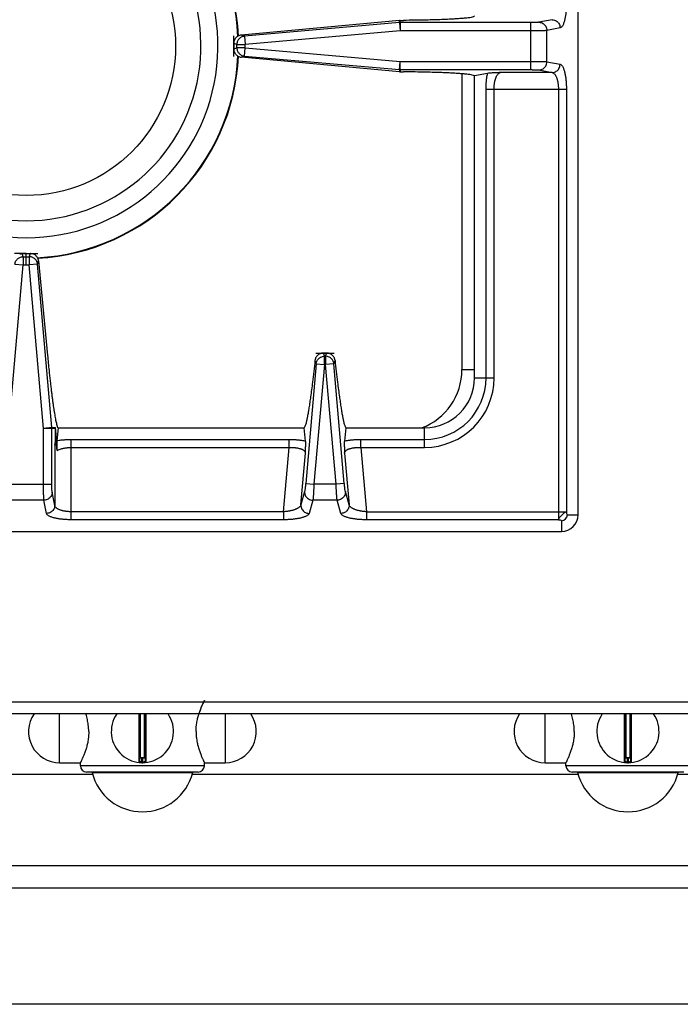
# Model space of a CAD drawing. Units: inches. Extents: x 1086 to 1924, y 1516 to 1758.
# Drawn here: x 1543 to 1549, y 1710 to 1720 of the extents above; entities that cross this region are included whole.
import ezdxf

# ---------------------------------------------------------------- set-up
doc = ezdxf.new("R2010")
doc.units = ezdxf.units.IN
doc.header["$LTSCALE"] = 115.146667
doc.header["$MEASUREMENT"] = 0
doc.layers.get('0').update_dxf_attribs({"linetype": 'CONTINUOUS'})

msp = doc.modelspace()

# ---------------------------------------------------------------- linework, layer by layer
at = {"color": 7, "linetype": 'Continuous'}
for p, q in [((1548.4308, 1714.9466), (1548.4308, 1734.8679)), ((1546.7362, 1719.6394), (1545.2342, 1719.5001)), ((1546.7379, 1719.6395), (1546.7362, 1719.6394)), ((1546.7396, 1719.6397), (1546.7379, 1719.6395)), ((1546.7413, 1719.6397), (1546.7396, 1719.6397)), ((1546.7431, 1719.6397), (1546.7413, 1719.6397)), ((1546.7431, 1719.6397), (1546.7731, 1719.6399)), ((1545.1631, 1719.4217), (1545.1631, 1719.3692)), ((1546.7362, 1719.1515), (1545.2342, 1719.2908)), ((1546.7362, 1719.1515), (1546.7379, 1719.1513)), ((1546.7379, 1719.1513), (1546.7396, 1719.1511)), ((1546.7396, 1719.1511), (1546.7413, 1719.1511)), ((1546.7413, 1719.1511), (1546.7431, 1719.1511)), ((1546.7431, 1719.1511), (1546.7731, 1719.151)), ((1547.5718, 1719.1364), (1547.4466, 1719.112)), ((1547.4466, 1716.2458), (1547.4466, 1719.112)), ((1543.1556, 1717.4269), (1543.2337, 1717.4269)), ((1543.3121, 1717.3561), (1543.3966, 1716.4602)), ((1546.0452, 1716.482), (1546.0134, 1716.482)), ((1543.4841, 1715.6459), (1543.4727, 1715.7757)), ((1543.473, 1715.6468), (1543.4731, 1715.77)), ((1543.4978, 1715.7734), (1543.4844, 1715.6505)), ((1543.4978, 1715.7734), (1543.5004, 1715.7734)), ((1543.5004, 1715.7734), (1545.8319, 1715.7734)), ((1545.8457, 1715.6466), (1545.8319, 1715.7734)), ((1546.2266, 1715.7734), (1546.2128, 1715.6466)), ((1546.2266, 1715.7734), (1546.9741, 1715.7734)), ((1543.4652, 1715.6068), (1543.473, 1715.6468)), ((1543.473, 1715.6468), (1543.484, 1715.6468)), ((1543.4814, 1715.6234), (1543.484, 1715.6468)), ((1543.4842, 1715.6484), (1543.4841, 1715.6459)), ((1543.4844, 1715.6505), (1543.4842, 1715.6484)), ((1538.1159, 1714.7891), (1548.2734, 1714.7891)), ((1544.2724, 1712.6024), (1544.2724, 1713.0568)), ((1544.3216, 1713.0568), (1544.3216, 1712.6024)), ((1548.8787, 1712.6024), (1548.8787, 1713.0568)), ((1548.9279, 1713.0568), (1548.9279, 1712.6024)), ((1543.5115, 1712.5942), (1543.7084, 1712.5942)), ((1543.7084, 1712.5647), (1543.7084, 1712.5943)), ((1544.292, 1712.5943), (1544.302, 1712.5943)), ((1544.8856, 1712.5647), (1544.8856, 1712.5943)), ((1544.8856, 1712.5942), (1545.0824, 1712.5942)), ((1548.1178, 1712.5942), (1548.3147, 1712.5942)), ((1548.3147, 1712.5647), (1548.3147, 1712.5943)), ((1548.8983, 1712.5943), (1548.9083, 1712.5943)), ((1540.6552, 1712.486), (1543.8244, 1712.486)), ((1544.8265, 1712.5057), (1543.7674, 1712.5057)), ((1544.7695, 1712.486), (1548.4307, 1712.486)), ((1549.4328, 1712.5057), (1548.3737, 1712.5057)), ((1549.3758, 1712.486), (1552.5646, 1712.486)), ((1540.6552, 1711.6198), (1553.9623, 1711.6198)), ((1574.986, 1711.4033), (1539.356, 1711.4033)), ((1574.986, 1710.3009), (1539.356, 1710.3009))]:
    msp.add_line(p, q, dxfattribs=at)
at = {"color": 9, "linetype": 'Continuous'}
for p, q in [((1548.1838, 1719.6463), (1548.059, 1719.6219)), ((1546.7371, 1719.6185), (1545.2646, 1719.4897)), ((1546.7371, 1719.6185), (1546.7362, 1719.6394)), ((1546.7394, 1719.6187), (1546.7371, 1719.6185)), ((1546.7371, 1719.6185), (1546.744, 1719.5402)), ((1546.7417, 1719.6188), (1546.7394, 1719.6187)), ((1546.744, 1719.6188), (1546.7417, 1719.6188)), ((1546.744, 1719.6188), (1546.7431, 1719.6397)), ((1547.983, 1719.6188), (1546.744, 1719.6188)), ((1546.744, 1719.6188), (1546.744, 1719.5402)), ((1547.983, 1719.172), (1547.983, 1719.6188)), ((1548.2599, 1719.5677), (1548.1351, 1719.5433)), ((1545.2646, 1719.4897), (1545.2342, 1719.5001)), ((1545.2646, 1719.4897), (1545.2715, 1719.4114)), ((1546.744, 1719.5402), (1545.2715, 1719.4114)), ((1547.983, 1719.5402), (1546.744, 1719.5402)), ((1548.1351, 1719.2476), (1548.1351, 1719.5433)), ((1545.1933, 1719.4114), (1545.1631, 1719.4217)), ((1545.1631, 1719.3692), (1545.1933, 1719.3795)), ((1545.1933, 1719.4114), (1545.2715, 1719.4114)), ((1545.1933, 1719.3795), (1545.1933, 1719.4114)), ((1545.2715, 1719.3795), (1545.1933, 1719.3795)), ((1545.2646, 1719.3011), (1545.2715, 1719.3795)), ((1545.2715, 1719.3795), (1545.2715, 1719.4114)), ((1545.2715, 1719.3795), (1546.744, 1719.2506)), ((1545.2342, 1719.2908), (1545.2646, 1719.3011)), ((1545.2646, 1719.3011), (1546.7371, 1719.1723)), ((1546.7371, 1719.1723), (1546.744, 1719.2506)), ((1546.744, 1719.2506), (1547.983, 1719.2506)), ((1546.744, 1719.172), (1546.744, 1719.2506)), ((1548.1351, 1719.2476), (1548.2599, 1719.2232)), ((1546.7371, 1719.1723), (1546.7362, 1719.1515)), ((1546.7371, 1719.1723), (1546.7394, 1719.1721)), ((1546.7394, 1719.1721), (1546.7417, 1719.172)), ((1546.7417, 1719.172), (1546.744, 1719.172)), ((1546.744, 1719.172), (1546.7431, 1719.1511)), ((1546.744, 1719.172), (1547.983, 1719.172)), ((1547.3285, 1719.1327), (1547.3285, 1716.3246)), ((1548.1838, 1719.1445), (1547.6936, 1719.1445)), ((1548.059, 1719.169), (1548.1838, 1719.1445)), ((1547.5575, 1718.9873), (1548.3199, 1718.9873)), ((1547.5575, 1716.2458), (1547.5575, 1718.9873)), ((1547.6336, 1716.2458), (1547.6336, 1718.9873)), ((1548.2438, 1718.9873), (1548.2438, 1714.9001)), ((1548.3199, 1718.9873), (1548.3199, 1714.9761)), ((1543.1659, 1717.3967), (1543.1556, 1717.4269)), ((1543.1946, 1717.3186), (1543.1946, 1717.4269)), ((1543.2234, 1717.3967), (1543.2337, 1717.4269)), ((1543.0301, 1715.7673), (1543.1659, 1717.3186)), ((1543.0875, 1717.3254), (1543.1659, 1717.3186)), ((1543.1659, 1717.3967), (1543.2234, 1717.3967)), ((1543.1659, 1717.3967), (1543.1659, 1717.3186)), ((1543.1659, 1717.3186), (1543.2234, 1717.3186)), ((1543.2234, 1717.3967), (1543.2234, 1717.3186)), ((1543.3017, 1717.3254), (1543.2234, 1717.3186)), ((1543.3591, 1715.7673), (1543.2234, 1717.3186)), ((1543.3017, 1717.3254), (1543.3121, 1717.3561)), ((1543.4374, 1715.7742), (1543.3017, 1717.3254)), ((1545.9453, 1716.3806), (1545.8459, 1715.2438)), ((1546.0236, 1716.3737), (1545.9242, 1715.237)), ((1545.9343, 1716.4129), (1545.9453, 1716.3806)), ((1545.9453, 1716.3806), (1546.0236, 1716.3737)), ((1546.0349, 1716.4519), (1546.0236, 1716.4519)), ((1546.0236, 1716.3737), (1546.0236, 1716.4519)), ((1546.0349, 1716.3737), (1546.0236, 1716.3737)), ((1546.0349, 1716.4519), (1546.0349, 1716.3737)), ((1546.1132, 1716.3806), (1546.0349, 1716.3737)), ((1546.1343, 1715.237), (1546.0349, 1716.3737)), ((1546.1132, 1716.3806), (1546.1242, 1716.4129)), ((1546.2127, 1715.2438), (1546.1132, 1716.3806)), ((1547.3285, 1716.3246), (1547.4466, 1716.3246)), ((1547.4466, 1716.2458), (1547.6336, 1716.2458)), ((1543.4374, 1715.7742), (1543.3591, 1715.7673)), ((1543.4377, 1715.7673), (1543.3591, 1715.7673)), ((1543.3591, 1715.237), (1543.3591, 1715.7673)), ((1543.4374, 1715.7742), (1543.4727, 1715.7757)), ((1543.4376, 1715.7719), (1543.4374, 1715.7742)), ((1543.4377, 1715.7696), (1543.4376, 1715.7719)), ((1543.4377, 1715.7673), (1543.4377, 1715.7696)), ((1543.4377, 1715.7673), (1543.473, 1715.7689)), ((1543.4377, 1715.237), (1543.4377, 1715.7673)), ((1546.9741, 1715.5864), (1546.9741, 1715.7734)), ((1543.6224, 1715.6624), (1545.6904, 1715.6624)), ((1543.6224, 1714.9001), (1543.6224, 1715.6624)), ((1545.6904, 1715.5864), (1545.6904, 1715.6624)), ((1546.3681, 1715.6624), (1546.9741, 1715.6624)), ((1546.3681, 1715.5864), (1546.3681, 1715.6624)), ((1543.4652, 1715.6068), (1543.4652, 1715.0361)), ((1543.6224, 1715.5864), (1545.6904, 1715.5864)), ((1545.637, 1714.9761), (1545.6904, 1715.5864)), ((1545.8007, 1715.043), (1545.8436, 1715.5332)), ((1546.2149, 1715.5332), (1546.2578, 1715.043)), ((1546.3681, 1715.5864), (1546.9741, 1715.5864)), ((1546.3681, 1715.5864), (1546.4215, 1714.9761)), ((1542.9515, 1715.237), (1543.4377, 1715.237)), ((1543.4652, 1715.0361), (1543.4408, 1715.1609)), ((1545.8361, 1715.1678), (1545.8007, 1715.043)), ((1545.8459, 1715.2438), (1545.9242, 1715.237)), ((1546.1343, 1715.237), (1545.9242, 1715.237)), ((1546.2127, 1715.2438), (1546.1343, 1715.237)), ((1546.2578, 1715.043), (1546.2224, 1715.1678)), ((1543.3621, 1715.0849), (1543.0271, 1715.0849)), ((1543.3866, 1714.9601), (1543.3621, 1715.0849)), ((1545.9145, 1715.0849), (1545.879, 1714.9601)), ((1546.1441, 1715.0849), (1545.9145, 1715.0849)), ((1546.1795, 1714.9601), (1546.1441, 1715.0849)), ((1545.637, 1714.9761), (1543.6224, 1714.9761)), ((1545.637, 1714.9761), (1545.637, 1714.9001)), ((1546.4215, 1714.9761), (1548.3199, 1714.9761)), ((1546.4215, 1714.9761), (1546.4215, 1714.9001)), ((1545.637, 1714.9001), (1543.6224, 1714.9001)), ((1548.2438, 1714.9001), (1546.4215, 1714.9001)), ((1548.2734, 1714.8913), (1548.2734, 1714.7891)), ((1548.3286, 1714.9466), (1548.4308, 1714.9466)), ((1592.5923, 1713.1671), (1521.7497, 1713.1671)), ((1543.5115, 1712.5942), (1543.5115, 1713.0568)), ((1544.2763, 1713.0568), (1544.2763, 1712.6442)), ((1544.3176, 1712.6442), (1544.3176, 1713.0568)), ((1545.0824, 1713.0568), (1545.0824, 1712.5942)), ((1548.1178, 1712.5942), (1548.1178, 1713.0568)), ((1548.8826, 1713.0568), (1548.8826, 1712.6442)), ((1548.9239, 1712.6442), (1548.9239, 1713.0568)), ((1544.2921, 1712.6435), (1544.3019, 1712.6435)), ((1544.2921, 1712.6002), (1544.2921, 1712.6435)), ((1544.2921, 1712.6395), (1544.3019, 1712.6395)), ((1544.3019, 1712.6002), (1544.3019, 1712.6435)), ((1548.8984, 1712.6002), (1548.8984, 1712.6435)), ((1548.8984, 1712.6435), (1548.9082, 1712.6435)), ((1548.8984, 1712.6395), (1548.9082, 1712.6395)), ((1548.9082, 1712.6002), (1548.9082, 1712.6435)), ((1544.8856, 1712.5647), (1543.7084, 1712.5647)), ((1544.292, 1712.5943), (1544.2921, 1712.6002)), ((1544.302, 1712.5943), (1544.3019, 1712.6002)), ((1549.4919, 1712.5647), (1548.3147, 1712.5647)), ((1548.8983, 1712.5943), (1548.8984, 1712.6002)), ((1548.9083, 1712.5943), (1548.9082, 1712.6002)), ((1543.8197, 1712.4997), (1544.7742, 1712.4997)), ((1548.426, 1712.4997), (1549.3805, 1712.4997))]:
    msp.add_line(p, q, dxfattribs=at)
at = {"linetype": 'Continuous'}
msp.add_line((1592.6237, 1713.0568), (1521.7182, 1713.0568), dxfattribs=at)
at = {"color": 7, "linetype": 'Continuous'}
msp.add_circle((1543.1946, 1719.3954), 1.4173, dxfattribs=at)
at = {"color": 9, "linetype": 'Continuous'}
for centre, radius, start, end in [((1543.1946, 1719.3954), 2.0111, 2.61886, 87.02715), ((1543.1946, 1719.3954), 2.0111, 272.97285, 357.38114), ((1546.7379, 1716.3246), 0.5906, 290.64152, 0), ((1546.9741, 1716.2458), 0.5834, 270, 0), ((1546.9741, 1716.2458), 0.6595, 270, 0), ((1548.2734, 1714.9466), 0.0553, 270, 0), ((1544.297, 1712.8895), 0.2894, 269.02554, 270.97446), ((1548.9033, 1712.8895), 0.2894, 269.02554, 270.97446)]:
    msp.add_arc(centre, radius, start, end, dxfattribs=at)
at = {"color": 7, "linetype": 'Continuous'}
for centre, radius, start, end in [((1543.1946, 1719.3954), 2.0157, 2.70111, 86.91464), ((1543.1946, 1719.3954), 1.8189, 107.3353, 72.6647), ((1543.1946, 1719.3954), 1.6575, 108.94305, 71.05695), ((1543.1946, 1719.3954), 2.0157, 273.08538, 357.2989), ((1546.9741, 1716.2458), 0.4724, 270, 0), ((1548.2734, 1714.9466), 0.1575, 270, 0), ((1543.5115, 1712.8895), 0.2953, 145.33106, 270), ((1544.297, 1712.8895), 0.2953, 145.30339, 34.69661), ((1545.0824, 1712.8895), 0.2953, 270, 34.66894), ((1548.1178, 1712.8895), 0.2953, 145.33106, 270), ((1548.9033, 1712.8895), 0.2953, 145.30339, 34.69661), ((1543.7674, 1712.5647), 0.0591, 180, 270), ((1544.8265, 1712.5647), 0.0591, 270, 0), ((1548.3737, 1712.5647), 0.0591, 180, 270), ((1543.8121, 1712.4978), 0.00787, 14.12833, 90), ((1544.297, 1712.6198), 0.4921, 194.12833, 345.87167), ((1544.7819, 1712.4978), 0.00787, 90, 165.87167), ((1548.4184, 1712.4978), 0.00787, 14.12833, 90), ((1548.9033, 1712.6198), 0.4921, 194.12833, 345.87167), ((1549.3882, 1712.4978), 0.00787, 90, 165.87167)]:
    msp.add_arc(centre, radius, start, end, dxfattribs=at)
at = {"color": 9, "linetype": 'Continuous'}
for points in [[(1548.3199, 1719.8036), (1548.3197, 1719.7838), (1548.319, 1719.7649), (1548.3182, 1719.7492), (1548.3171, 1719.7338), (1548.3157, 1719.7191), (1548.314, 1719.704), (1548.3118, 1719.688), (1548.3092, 1719.6721), (1548.3061, 1719.6562), (1548.3024, 1719.6404), (1548.2983, 1719.6257), (1548.2935, 1719.6117), (1548.2881, 1719.5988), (1548.2817, 1719.5863), (1548.2726, 1719.5752), (1548.2599, 1719.5677)], [(1548.1838, 1719.6463), (1548.2054, 1719.643), (1548.2235, 1719.6342), (1548.2372, 1719.6226), (1548.2483, 1719.6086), (1548.2568, 1719.5898), (1548.2599, 1719.5677)], [(1548.059, 1719.6219), (1548.0482, 1719.6207), (1548.038, 1719.62), (1548.0312, 1719.6197), (1548.0247, 1719.6195), (1548.0193, 1719.6193), (1548.0137, 1719.6192), (1548.007, 1719.619), (1548.0002, 1719.6189), (1547.9917, 1719.6189), (1547.983, 1719.6188)], [(1548.059, 1719.6219), (1548.0806, 1719.6186), (1548.0987, 1719.6098), (1548.1123, 1719.5982), (1548.1235, 1719.5842), (1548.1319, 1719.5654), (1548.1351, 1719.5433)], [(1545.2646, 1719.4897), (1545.2479, 1719.4863), (1545.2331, 1719.4797), (1545.2227, 1719.4725), (1545.214, 1719.4644), (1545.2066, 1719.4549), (1545.2004, 1719.4438), (1545.1952, 1719.4284), (1545.1933, 1719.4114)], [(1548.1351, 1719.5433), (1548.122, 1719.5424), (1548.1096, 1719.5419), (1548.0992, 1719.5415), (1548.0891, 1719.5413), (1548.0788, 1719.5411), (1548.068, 1719.5409), (1548.056, 1719.5407), (1548.0444, 1719.5405), (1548.031, 1719.5404), (1548.0174, 1719.5403), (1548.0005, 1719.5402), (1547.983, 1719.5402)], [(1545.1933, 1719.3795), (1545.1952, 1719.3624), (1545.2005, 1719.3469), (1545.2067, 1719.3358), (1545.2141, 1719.3263), (1545.2228, 1719.3182), (1545.2333, 1719.311), (1545.248, 1719.3045), (1545.2646, 1719.3011)], [(1547.983, 1719.2506), (1548.0004, 1719.2506), (1548.0171, 1719.2505), (1548.0307, 1719.2504), (1548.044, 1719.2503), (1548.0557, 1719.2502), (1548.0677, 1719.25), (1548.0785, 1719.2498), (1548.0888, 1719.2496), (1548.099, 1719.2493), (1548.1094, 1719.249), (1548.1219, 1719.2484), (1548.1351, 1719.2476)], [(1548.059, 1719.169), (1548.0806, 1719.1723), (1548.0987, 1719.181), (1548.1123, 1719.1926), (1548.1235, 1719.2067), (1548.1319, 1719.2255), (1548.1351, 1719.2476)], [(1548.1838, 1719.1445), (1548.2054, 1719.1479), (1548.2235, 1719.1566), (1548.2372, 1719.1682), (1548.2483, 1719.1823), (1548.2568, 1719.2011), (1548.2599, 1719.2232)], [(1548.2599, 1719.2232), (1548.2726, 1719.2156), (1548.2817, 1719.2045), (1548.2881, 1719.1921), (1548.2935, 1719.1792), (1548.2983, 1719.1651), (1548.3024, 1719.1505), (1548.3061, 1719.1346), (1548.3092, 1719.1187), (1548.3118, 1719.1028), (1548.314, 1719.0868), (1548.3157, 1719.0717), (1548.3171, 1719.057), (1548.3182, 1719.0416), (1548.319, 1719.0259), (1548.3197, 1719.007), (1548.3199, 1718.9873)], [(1547.5575, 1718.9873), (1547.5577, 1719.0038), (1547.5581, 1719.0196), (1547.5587, 1719.0326), (1547.5595, 1719.0453), (1547.5604, 1719.0572), (1547.5614, 1719.069), (1547.563, 1719.0832), (1547.5649, 1719.0978), (1547.5679, 1719.1168), (1547.5718, 1719.1364)], [(1547.6336, 1718.9873), (1547.6338, 1718.9991), (1547.6343, 1719.0103), (1547.635, 1719.0197), (1547.6358, 1719.0288), (1547.6369, 1719.0375), (1547.6382, 1719.0464), (1547.6399, 1719.0559), (1547.6419, 1719.0653), (1547.6443, 1719.0749), (1547.6471, 1719.0845), (1547.6503, 1719.0939), (1547.654, 1719.1031), (1547.658, 1719.1116), (1547.6625, 1719.1195), (1547.6679, 1719.1272), (1547.6741, 1719.1343), (1547.6828, 1719.1408), (1547.6936, 1719.1445)], [(1547.983, 1719.172), (1547.9917, 1719.172), (1548.0001, 1719.1719), (1548.0068, 1719.1718), (1548.0135, 1719.1717), (1548.0191, 1719.1715), (1548.0245, 1719.1714), (1548.031, 1719.1711), (1548.0379, 1719.1709), (1548.0481, 1719.1702), (1548.059, 1719.169)], [(1548.1838, 1719.1445), (1548.1957, 1719.1401), (1548.2051, 1719.1325), (1548.2118, 1719.1241), (1548.2175, 1719.1152), (1548.2222, 1719.1059), (1548.2263, 1719.0961), (1548.23, 1719.0856), (1548.2331, 1719.0749), (1548.2357, 1719.0643), (1548.2379, 1719.0536), (1548.2396, 1719.0436), (1548.241, 1719.0337), (1548.2421, 1719.0235), (1548.243, 1719.013), (1548.2436, 1719.0004), (1548.2438, 1718.9873)], [(1543.0875, 1717.3254), (1543.0909, 1717.3422), (1543.0975, 1717.357), (1543.1047, 1717.3674), (1543.1129, 1717.3761), (1543.1223, 1717.3834), (1543.1334, 1717.3896), (1543.1488, 1717.3949), (1543.1659, 1717.3967)], [(1543.3017, 1717.3254), (1543.2983, 1717.3422), (1543.2917, 1717.357), (1543.2845, 1717.3674), (1543.2763, 1717.3761), (1543.2669, 1717.3834), (1543.2558, 1717.3896), (1543.2404, 1717.3949), (1543.2234, 1717.3967)], [(1546.0134, 1716.482), (1546.015, 1716.4772), (1546.0167, 1716.4723)], [(1546.0167, 1716.4723), (1546.0202, 1716.4621), (1546.0236, 1716.4519)], [(1546.0349, 1716.4519), (1546.0384, 1716.4621), (1546.0419, 1716.4723)], [(1546.0419, 1716.4723), (1546.0435, 1716.4772), (1546.0452, 1716.482)], [(1545.9453, 1716.3806), (1545.9486, 1716.3971), (1545.9552, 1716.4119), (1545.9624, 1716.4223), (1545.9705, 1716.4311), (1545.98, 1716.4384), (1545.9911, 1716.4447), (1546.0066, 1716.45), (1546.0236, 1716.4519)], [(1546.1132, 1716.3806), (1546.1098, 1716.3973), (1546.1032, 1716.4121), (1546.096, 1716.4225), (1546.0879, 1716.4312), (1546.0784, 1716.4385), (1546.0673, 1716.4447), (1546.0519, 1716.45), (1546.0349, 1716.4519)], [(1543.4844, 1715.6505), (1543.5063, 1715.6543), (1543.5274, 1715.6571), (1543.5432, 1715.6587), (1543.558, 1715.66), (1543.5717, 1715.6609), (1543.5862, 1715.6617), (1543.6039, 1715.6622), (1543.6224, 1715.6624)], [(1545.6904, 1715.6624), (1545.7076, 1715.6623), (1545.7242, 1715.6618), (1545.7379, 1715.6611), (1545.7513, 1715.6603), (1545.7638, 1715.6593), (1545.7761, 1715.6581), (1545.7909, 1715.6564), (1545.806, 1715.6543), (1545.8255, 1715.651), (1545.8457, 1715.6466)], [(1546.2128, 1715.6466), (1546.233, 1715.651), (1546.2525, 1715.6543), (1546.2677, 1715.6564), (1546.2824, 1715.6581), (1546.2948, 1715.6593), (1546.3072, 1715.6603), (1546.3206, 1715.6611), (1546.3343, 1715.6618), (1546.3509, 1715.6623), (1546.3681, 1715.6624)], [(1543.488, 1715.556), (1543.5016, 1715.5636), (1543.5153, 1715.5695), (1543.5266, 1715.5733), (1543.5378, 1715.5764), (1543.5477, 1715.5788), (1543.5579, 1715.5808), (1543.5677, 1715.5824), (1543.5772, 1715.5837), (1543.5872, 1715.5847), (1543.5974, 1715.5856), (1543.6096, 1715.5862), (1543.6224, 1715.5864)], [(1545.6904, 1715.5864), (1545.7024, 1715.5867), (1545.7139, 1715.5867), (1545.7235, 1715.5864), (1545.7328, 1715.5859), (1545.7416, 1715.5852), (1545.7507, 1715.5842), (1545.7602, 1715.5828), (1545.7697, 1715.5812), (1545.7793, 1715.5791), (1545.7888, 1715.5766), (1545.798, 1715.5737), (1545.807, 1715.5703), (1545.8151, 1715.5665), (1545.8227, 1715.5622), (1545.8296, 1715.5572), (1545.8358, 1715.5512), (1545.8411, 1715.5431), (1545.8436, 1715.5332)], [(1546.2149, 1715.5332), (1546.2174, 1715.5431), (1546.2227, 1715.5512), (1546.229, 1715.5572), (1546.2359, 1715.5622), (1546.2434, 1715.5665), (1546.2515, 1715.5703), (1546.2605, 1715.5737), (1546.2697, 1715.5766), (1546.2792, 1715.5791), (1546.2888, 1715.5812), (1546.2983, 1715.5828), (1546.3078, 1715.5842), (1546.3169, 1715.5852), (1546.3257, 1715.5859), (1546.335, 1715.5864), (1546.3446, 1715.5867), (1546.3561, 1715.5867), (1546.3681, 1715.5864)], [(1543.3621, 1715.0849), (1543.3613, 1715.0986), (1543.3607, 1715.1116), (1543.3604, 1715.1222), (1543.3601, 1715.1326), (1543.3599, 1715.1431), (1543.3597, 1715.154), (1543.3595, 1715.1659), (1543.3594, 1715.1776), (1543.3593, 1715.1906), (1543.3592, 1715.204), (1543.3591, 1715.2202), (1543.3591, 1715.237)], [(1543.4408, 1715.1609), (1543.4374, 1715.1394), (1543.4287, 1715.1212), (1543.4171, 1715.1076), (1543.403, 1715.0965), (1543.3842, 1715.088), (1543.3621, 1715.0849)], [(1543.4408, 1715.1609), (1543.4396, 1715.1705), (1543.439, 1715.1799), (1543.4386, 1715.1877), (1543.4383, 1715.1953), (1543.4382, 1715.2015), (1543.438, 1715.2075), (1543.4379, 1715.2139), (1543.4378, 1715.2205), (1543.4377, 1715.2286), (1543.4377, 1715.237)], [(1545.8459, 1715.2438), (1545.8451, 1715.2354), (1545.8443, 1715.2273), (1545.8436, 1715.2206), (1545.8429, 1715.2141), (1545.8423, 1715.2085), (1545.8417, 1715.2031), (1545.8409, 1715.1965), (1545.84, 1715.1895), (1545.8384, 1715.179), (1545.8361, 1715.1678)], [(1545.8361, 1715.1678), (1545.8378, 1715.1448), (1545.8458, 1715.1252), (1545.8573, 1715.1103), (1545.8716, 1715.098), (1545.8912, 1715.0885), (1545.9145, 1715.0849)], [(1545.9242, 1715.237), (1545.9234, 1715.2201), (1545.9227, 1715.2039), (1545.922, 1715.1905), (1545.9213, 1715.1774), (1545.9206, 1715.1658), (1545.9199, 1715.1539), (1545.9193, 1715.143), (1545.9186, 1715.1326), (1545.9179, 1715.1222), (1545.9171, 1715.1115), (1545.9159, 1715.0985), (1545.9145, 1715.0849)], [(1546.1441, 1715.0849), (1546.1426, 1715.0984), (1546.1415, 1715.1113), (1546.1407, 1715.1219), (1546.14, 1715.1323), (1546.1393, 1715.1427), (1546.1386, 1715.1535), (1546.1379, 1715.1655), (1546.1373, 1715.1771), (1546.1366, 1715.1903), (1546.1359, 1715.2037), (1546.1351, 1715.22), (1546.1343, 1715.237)], [(1546.2224, 1715.1678), (1546.2207, 1715.1448), (1546.2127, 1715.1252), (1546.2012, 1715.1103), (1546.1869, 1715.098), (1546.1673, 1715.0885), (1546.1441, 1715.0849)], [(1546.2224, 1715.1678), (1546.2204, 1715.1772), (1546.2189, 1715.1866), (1546.2179, 1715.1944), (1546.217, 1715.2019), (1546.2162, 1715.2081), (1546.2156, 1715.2142), (1546.2149, 1715.2205), (1546.2142, 1715.2272), (1546.2134, 1715.2354), (1546.2127, 1715.2438)], [(1543.4652, 1715.0361), (1543.4619, 1715.0146), (1543.4531, 1714.9964), (1543.4415, 1714.9828), (1543.4275, 1714.9717), (1543.4087, 1714.9632), (1543.3866, 1714.9601)], [(1543.6224, 1714.9761), (1543.6093, 1714.9763), (1543.5967, 1714.977), (1543.5862, 1714.9778), (1543.576, 1714.9789), (1543.5662, 1714.9803), (1543.5561, 1714.982), (1543.5454, 1714.9842), (1543.5348, 1714.9868), (1543.5242, 1714.99), (1543.5137, 1714.9937), (1543.5038, 1714.9978), (1543.4945, 1715.0025), (1543.4856, 1715.0081), (1543.4772, 1715.0148), (1543.4696, 1715.0242), (1543.4652, 1715.0361)], [(1545.8007, 1715.043), (1545.7959, 1715.0319), (1545.7885, 1715.0229), (1545.7808, 1715.0164), (1545.7726, 1715.0107), (1545.7641, 1715.0058), (1545.7551, 1715.0014), (1545.7455, 1714.9973), (1545.7358, 1714.9937), (1545.7259, 1714.9906), (1545.716, 1714.9878), (1545.7064, 1714.9854), (1545.6967, 1714.9833), (1545.6877, 1714.9816), (1545.6789, 1714.9802), (1545.6697, 1714.9789), (1545.6602, 1714.9778), (1545.6489, 1714.9768), (1545.637, 1714.9761)], [(1545.8007, 1715.043), (1545.8024, 1715.02), (1545.8104, 1715.0004), (1545.8219, 1714.9855), (1545.8362, 1714.9731), (1545.8558, 1714.9637), (1545.879, 1714.9601)], [(1546.2578, 1715.043), (1546.2561, 1715.02), (1546.2481, 1715.0004), (1546.2366, 1714.9855), (1546.2223, 1714.9731), (1546.2027, 1714.9637), (1546.1795, 1714.9601)], [(1546.4215, 1714.9761), (1546.4097, 1714.9768), (1546.3983, 1714.9778), (1546.3889, 1714.9789), (1546.3797, 1714.9802), (1546.3708, 1714.9816), (1546.3618, 1714.9833), (1546.3521, 1714.9854), (1546.3425, 1714.9878), (1546.3326, 1714.9906), (1546.3228, 1714.9937), (1546.313, 1714.9973), (1546.3034, 1715.0014), (1546.2944, 1715.0058), (1546.2859, 1715.0107), (1546.2777, 1715.0164), (1546.27, 1715.0229), (1546.2627, 1715.0319), (1546.2578, 1715.043)], [(1548.2438, 1714.9001), (1548.2504, 1714.9155), (1548.2602, 1714.9279), (1548.2685, 1714.9361), (1548.2763, 1714.9437), (1548.2839, 1714.9514), (1548.292, 1714.9598), (1548.3043, 1714.9696), (1548.3199, 1714.9761)], [(1548.3199, 1714.9761), (1548.3207, 1714.9646), (1548.3232, 1714.9543), (1548.3255, 1714.9495), (1548.3286, 1714.9466)], [(1543.6224, 1714.9001), (1543.6027, 1714.9003), (1543.5838, 1714.9009), (1543.5681, 1714.9018), (1543.5527, 1714.9029), (1543.538, 1714.9043), (1543.5229, 1714.906), (1543.5069, 1714.9082), (1543.491, 1714.9108), (1543.4751, 1714.9139), (1543.4592, 1714.9176), (1543.4446, 1714.9217), (1543.4305, 1714.9265), (1543.4176, 1714.9319), (1543.4052, 1714.9383), (1543.3941, 1714.9474), (1543.3866, 1714.9601)], [(1545.879, 1714.9601), (1545.8715, 1714.9485), (1545.8613, 1714.9401), (1545.85, 1714.934), (1545.8384, 1714.9289), (1545.8258, 1714.9243), (1545.8127, 1714.9203), (1545.7984, 1714.9166), (1545.784, 1714.9135), (1545.7694, 1714.9107), (1545.7547, 1714.9083), (1545.7404, 1714.9063), (1545.7261, 1714.9047), (1545.7126, 1714.9033), (1545.6995, 1714.9023), (1545.6857, 1714.9014), (1545.6717, 1714.9008), (1545.6547, 1714.9002), (1545.637, 1714.9001)], [(1546.4215, 1714.9001), (1546.4038, 1714.9002), (1546.3869, 1714.9008), (1546.3728, 1714.9014), (1546.3591, 1714.9023), (1546.3459, 1714.9033), (1546.3325, 1714.9047), (1546.3181, 1714.9063), (1546.3038, 1714.9083), (1546.2891, 1714.9107), (1546.2745, 1714.9135), (1546.2602, 1714.9166), (1546.2459, 1714.9203), (1546.2328, 1714.9243), (1546.2202, 1714.9289), (1546.2085, 1714.934), (1546.1973, 1714.9401), (1546.187, 1714.9485), (1546.1795, 1714.9601)], [(1548.2438, 1714.9001), (1548.2554, 1714.8993), (1548.2657, 1714.8968), (1548.2705, 1714.8945), (1548.2734, 1714.8913)], [(1544.2658, 1712.5966), (1544.2658, 1712.6037), (1544.2658, 1712.6108), (1544.2658, 1712.6184), (1544.2658, 1712.6261), (1544.2658, 1712.6348), (1544.2658, 1712.6436), (1544.2658, 1712.653), (1544.2658, 1712.6625), (1544.2658, 1712.6721), (1544.2658, 1712.6817), (1544.2658, 1712.6912), (1544.2658, 1712.7007), (1544.2658, 1712.71), (1544.2658, 1712.7193), (1544.2658, 1712.7281), (1544.2658, 1712.7369), (1544.2658, 1712.7452), (1544.2658, 1712.7534), (1544.2658, 1712.761), (1544.2658, 1712.7685), (1544.2658, 1712.7754), (1544.2658, 1712.7823), (1544.2658, 1712.7886), (1544.2658, 1712.7948), (1544.2658, 1712.8005), (1544.2658, 1712.8063), (1544.2658, 1712.8115), (1544.2658, 1712.8167), (1544.2658, 1712.8214), (1544.2658, 1712.8262), (1544.2658, 1712.8305), (1544.2658, 1712.8349), (1544.2658, 1712.8388), (1544.2658, 1712.8427), (1544.2658, 1712.8463), (1544.2658, 1712.8499), (1544.2658, 1712.8532), (1544.2658, 1712.8564), (1544.2658, 1712.8594), (1544.2658, 1712.8623), (1544.2658, 1712.865), (1544.2658, 1712.8676), (1544.2658, 1712.87), (1544.2658, 1712.8725), (1544.2658, 1712.8746), (1544.2658, 1712.8768), (1544.2658, 1712.8787), (1544.2658, 1712.8806), (1544.2658, 1712.8822), (1544.2658, 1712.8839), (1544.2658, 1712.8855), (1544.2658, 1712.887), (1544.2658, 1712.8885), (1544.2658, 1712.8899), (1544.2658, 1712.8914), (1544.2658, 1712.8929), (1544.2658, 1712.8945), (1544.2658, 1712.896), (1544.2658, 1712.8978), (1544.2658, 1712.8995), (1544.2658, 1712.9014), (1544.2658, 1712.9034), (1544.2658, 1712.9056), (1544.2658, 1712.9078), (1544.2658, 1712.9103), (1544.2658, 1712.9128), (1544.2658, 1712.9155), (1544.2658, 1712.9182), (1544.2658, 1712.9213), (1544.2658, 1712.9243), (1544.2658, 1712.9276), (1544.2658, 1712.931), (1544.2658, 1712.9346), (1544.2658, 1712.9383), (1544.2658, 1712.9423), (1544.2658, 1712.9464), (1544.2658, 1712.9508), (1544.2658, 1712.9552), (1544.2658, 1712.9601), (1544.2658, 1712.9649), (1544.2658, 1712.9702), (1544.2658, 1712.9756), (1544.2658, 1712.9813), (1544.2658, 1712.9871), (1544.2658, 1712.9934), (1544.2658, 1712.9997), (1544.2658, 1713.0065), (1544.2658, 1713.0133), (1544.2658, 1713.0209), (1544.2658, 1713.0286), (1544.2658, 1713.0364), (1544.2658, 1713.044), (1544.2658, 1713.0506), (1544.2658, 1713.0568)], [(1544.3281, 1713.0568), (1544.3281, 1713.0494), (1544.3281, 1713.0418), (1544.3281, 1713.0339), (1544.3281, 1713.0259), (1544.3281, 1713.0182), (1544.3281, 1713.0106), (1544.3281, 1713.0037), (1544.3281, 1712.9968), (1544.3281, 1712.9905), (1544.3281, 1712.9843), (1544.3281, 1712.9785), (1544.3281, 1712.9728), (1544.3281, 1712.9676), (1544.3281, 1712.9624), (1544.3281, 1712.9577), (1544.3281, 1712.9529), (1544.3281, 1712.9486), (1544.3281, 1712.9442), (1544.3281, 1712.9403), (1544.3281, 1712.9364), (1544.3281, 1712.9328), (1544.3281, 1712.9292), (1544.3281, 1712.9259), (1544.3281, 1712.9227), (1544.3281, 1712.9197), (1544.3281, 1712.9168), (1544.3281, 1712.9141), (1544.3281, 1712.9115), (1544.3281, 1712.909), (1544.3281, 1712.9066), (1544.3281, 1712.9045), (1544.3281, 1712.9023), (1544.3281, 1712.9004), (1544.3281, 1712.8985), (1544.3281, 1712.8969), (1544.3281, 1712.8952), (1544.3281, 1712.8936), (1544.3281, 1712.8921), (1544.3281, 1712.8906), (1544.3281, 1712.8892), (1544.3281, 1712.8877), (1544.3281, 1712.8862), (1544.3281, 1712.8846), (1544.3281, 1712.8831), (1544.3281, 1712.8813), (1544.3281, 1712.8796), (1544.3281, 1712.8777), (1544.3281, 1712.8757), (1544.3281, 1712.8735), (1544.3281, 1712.8713), (1544.3281, 1712.8688), (1544.3281, 1712.8663), (1544.3281, 1712.8636), (1544.3281, 1712.8609), (1544.3281, 1712.8578), (1544.3281, 1712.8548), (1544.3281, 1712.8515), (1544.3281, 1712.8481), (1544.3281, 1712.8445), (1544.3281, 1712.8408), (1544.3281, 1712.8368), (1544.3281, 1712.8327), (1544.3281, 1712.8283), (1544.3281, 1712.8239), (1544.3281, 1712.819), (1544.3281, 1712.8141), (1544.3281, 1712.8088), (1544.3281, 1712.8035), (1544.3281, 1712.7977), (1544.3281, 1712.792), (1544.3281, 1712.7857), (1544.3281, 1712.7794), (1544.3281, 1712.7726), (1544.3281, 1712.7657), (1544.3281, 1712.7583), (1544.3281, 1712.7508), (1544.3281, 1712.7426), (1544.3281, 1712.7345), (1544.3281, 1712.7258), (1544.3281, 1712.7171), (1544.3281, 1712.7079), (1544.3281, 1712.6988), (1544.3281, 1712.6895), (1544.3281, 1712.6801), (1544.3281, 1712.6707), (1544.3281, 1712.6612), (1544.3281, 1712.6519), (1544.3281, 1712.6427), (1544.3281, 1712.6341), (1544.3281, 1712.6256), (1544.3281, 1712.618), (1544.3281, 1712.6105), (1544.3281, 1712.6036), (1544.3281, 1712.5966)], [(1548.8721, 1712.5966), (1548.8721, 1712.6037), (1548.8721, 1712.6108), (1548.8721, 1712.6184), (1548.8721, 1712.6261), (1548.8721, 1712.6348), (1548.8721, 1712.6436), (1548.8721, 1712.653), (1548.8721, 1712.6625), (1548.8721, 1712.6721), (1548.8721, 1712.6817), (1548.8721, 1712.6912), (1548.8721, 1712.7007), (1548.8721, 1712.71), (1548.8721, 1712.7193), (1548.8721, 1712.7281), (1548.8721, 1712.7369), (1548.8721, 1712.7452), (1548.8721, 1712.7534), (1548.8721, 1712.761), (1548.8721, 1712.7685), (1548.8721, 1712.7754), (1548.8721, 1712.7823), (1548.8721, 1712.7886), (1548.8721, 1712.7948), (1548.8721, 1712.8005), (1548.8721, 1712.8063), (1548.8721, 1712.8115), (1548.8721, 1712.8167), (1548.8721, 1712.8214), (1548.8721, 1712.8262), (1548.8721, 1712.8305), (1548.8721, 1712.8349), (1548.8721, 1712.8388), (1548.8721, 1712.8427), (1548.8721, 1712.8463), (1548.8721, 1712.8499), (1548.8721, 1712.8532), (1548.8721, 1712.8564), (1548.8721, 1712.8594), (1548.8721, 1712.8623), (1548.8721, 1712.865), (1548.8721, 1712.8676), (1548.8721, 1712.87), (1548.8721, 1712.8725), (1548.8721, 1712.8746), (1548.8721, 1712.8768), (1548.8721, 1712.8787), (1548.8721, 1712.8806), (1548.8721, 1712.8822), (1548.8721, 1712.8839), (1548.8721, 1712.8855), (1548.8721, 1712.887), (1548.8721, 1712.8885), (1548.8721, 1712.8899), (1548.8721, 1712.8914), (1548.8721, 1712.8929), (1548.8721, 1712.8945), (1548.8721, 1712.896), (1548.8721, 1712.8978), (1548.8721, 1712.8995), (1548.8721, 1712.9014), (1548.8721, 1712.9034), (1548.8721, 1712.9056), (1548.8721, 1712.9078), (1548.8721, 1712.9103), (1548.8721, 1712.9128), (1548.8721, 1712.9155), (1548.8721, 1712.9182), (1548.8721, 1712.9213), (1548.8721, 1712.9243), (1548.8721, 1712.9276), (1548.8721, 1712.931), (1548.8721, 1712.9346), (1548.8721, 1712.9383), (1548.8721, 1712.9423), (1548.8721, 1712.9464), (1548.8721, 1712.9508), (1548.8721, 1712.9552), (1548.8721, 1712.9601), (1548.8721, 1712.9649), (1548.8721, 1712.9702), (1548.8721, 1712.9756), (1548.8721, 1712.9813), (1548.8721, 1712.9871), (1548.8721, 1712.9934), (1548.8721, 1712.9997), (1548.8721, 1713.0065), (1548.8721, 1713.0133), (1548.8721, 1713.0209), (1548.8721, 1713.0286), (1548.8721, 1713.0364), (1548.8721, 1713.044), (1548.8721, 1713.0506), (1548.8721, 1713.0568)], [(1548.9344, 1713.0568), (1548.9344, 1713.0494), (1548.9344, 1713.0418), (1548.9344, 1713.0339), (1548.9344, 1713.0259), (1548.9344, 1713.0182), (1548.9344, 1713.0106), (1548.9344, 1713.0037), (1548.9344, 1712.9968), (1548.9344, 1712.9905), (1548.9344, 1712.9843), (1548.9344, 1712.9785), (1548.9344, 1712.9728), (1548.9344, 1712.9676), (1548.9344, 1712.9624), (1548.9344, 1712.9577), (1548.9344, 1712.9529), (1548.9344, 1712.9486), (1548.9344, 1712.9442), (1548.9344, 1712.9403), (1548.9344, 1712.9364), (1548.9344, 1712.9328), (1548.9344, 1712.9292), (1548.9344, 1712.9259), (1548.9344, 1712.9227), (1548.9344, 1712.9197), (1548.9344, 1712.9168), (1548.9344, 1712.9141), (1548.9344, 1712.9115), (1548.9344, 1712.909), (1548.9344, 1712.9066), (1548.9344, 1712.9045), (1548.9344, 1712.9023), (1548.9344, 1712.9004), (1548.9344, 1712.8985), (1548.9344, 1712.8969), (1548.9344, 1712.8952), (1548.9344, 1712.8936), (1548.9344, 1712.8921), (1548.9344, 1712.8906), (1548.9344, 1712.8892), (1548.9344, 1712.8877), (1548.9344, 1712.8862), (1548.9344, 1712.8846), (1548.9344, 1712.8831), (1548.9344, 1712.8813), (1548.9344, 1712.8796), (1548.9344, 1712.8777), (1548.9344, 1712.8757), (1548.9344, 1712.8735), (1548.9344, 1712.8713), (1548.9344, 1712.8688), (1548.9344, 1712.8663), (1548.9344, 1712.8636), (1548.9344, 1712.8609), (1548.9344, 1712.8578), (1548.9344, 1712.8548), (1548.9344, 1712.8515), (1548.9344, 1712.8481), (1548.9344, 1712.8445), (1548.9344, 1712.8408), (1548.9344, 1712.8368), (1548.9344, 1712.8327), (1548.9344, 1712.8283), (1548.9344, 1712.8239), (1548.9344, 1712.819), (1548.9344, 1712.8141), (1548.9344, 1712.8088), (1548.9344, 1712.8035), (1548.9344, 1712.7977), (1548.9344, 1712.792), (1548.9344, 1712.7857), (1548.9344, 1712.7794), (1548.9344, 1712.7726), (1548.9344, 1712.7657), (1548.9344, 1712.7583), (1548.9344, 1712.7508), (1548.9344, 1712.7426), (1548.9344, 1712.7345), (1548.9344, 1712.7258), (1548.9344, 1712.7171), (1548.9344, 1712.7079), (1548.9344, 1712.6988), (1548.9344, 1712.6895), (1548.9344, 1712.6801), (1548.9344, 1712.6707), (1548.9344, 1712.6612), (1548.9344, 1712.6519), (1548.9344, 1712.6427), (1548.9344, 1712.6341), (1548.9344, 1712.6256), (1548.9344, 1712.618), (1548.9344, 1712.6105), (1548.9344, 1712.6036), (1548.9344, 1712.5966)], [(1544.2724, 1712.6403), (1544.2727, 1712.6418), (1544.2735, 1712.6431), (1544.2748, 1712.6439), (1544.2763, 1712.6442)], [(1544.2724, 1712.6403), (1544.2752, 1712.6398), (1544.2779, 1712.6396), (1544.2808, 1712.6396), (1544.2838, 1712.6396), (1544.2878, 1712.6395), (1544.2921, 1712.6395)], [(1544.2763, 1712.6442), (1544.2786, 1712.6437), (1544.2807, 1712.6436), (1544.2831, 1712.6435), (1544.2855, 1712.6435), (1544.2887, 1712.6435), (1544.2921, 1712.6435)], [(1544.3019, 1712.6435), (1544.3053, 1712.6435), (1544.3085, 1712.6435), (1544.3109, 1712.6435), (1544.3132, 1712.6436), (1544.3154, 1712.6437), (1544.3176, 1712.6442)], [(1544.3019, 1712.6395), (1544.3061, 1712.6395), (1544.3101, 1712.6396), (1544.3131, 1712.6396), (1544.316, 1712.6396), (1544.3188, 1712.6398), (1544.3216, 1712.6403)], [(1544.3216, 1712.6403), (1544.3213, 1712.6418), (1544.3204, 1712.6431), (1544.3192, 1712.6439), (1544.3176, 1712.6442)], [(1548.8787, 1712.6403), (1548.879, 1712.6418), (1548.8798, 1712.6431), (1548.8811, 1712.6439), (1548.8826, 1712.6442)], [(1548.8787, 1712.6403), (1548.8815, 1712.6398), (1548.8842, 1712.6396), (1548.8871, 1712.6396), (1548.8901, 1712.6396), (1548.8941, 1712.6395), (1548.8984, 1712.6395)], [(1548.8826, 1712.6442), (1548.8849, 1712.6437), (1548.887, 1712.6436), (1548.8894, 1712.6435), (1548.8918, 1712.6435), (1548.895, 1712.6435), (1548.8984, 1712.6435)], [(1548.9082, 1712.6435), (1548.9116, 1712.6435), (1548.9148, 1712.6435), (1548.9172, 1712.6435), (1548.9195, 1712.6436), (1548.9217, 1712.6437), (1548.9239, 1712.6442)], [(1548.9082, 1712.6395), (1548.9124, 1712.6395), (1548.9164, 1712.6396), (1548.9194, 1712.6396), (1548.9223, 1712.6396), (1548.9251, 1712.6398), (1548.9279, 1712.6403)], [(1548.9279, 1712.6403), (1548.9276, 1712.6418), (1548.9267, 1712.6431), (1548.9255, 1712.6439), (1548.9239, 1712.6442)], [(1544.2658, 1712.5966), (1544.2683, 1712.5968), (1544.2704, 1712.5981), (1544.2719, 1712.6), (1544.2724, 1712.6024)], [(1544.2797, 1712.6009), (1544.2759, 1712.6013), (1544.2724, 1712.6024)], [(1544.2755, 1712.595), (1544.2772, 1712.5956), (1544.2785, 1712.5968), (1544.2793, 1712.5988), (1544.2797, 1712.6009)], [(1544.2921, 1712.6002), (1544.2888, 1712.6003), (1544.2856, 1712.6005), (1544.2826, 1712.6007), (1544.2797, 1712.6009)], [(1544.3143, 1712.6009), (1544.3113, 1712.6007), (1544.3083, 1712.6005), (1544.3051, 1712.6003), (1544.3019, 1712.6002)], [(1544.3216, 1712.6024), (1544.318, 1712.6013), (1544.3143, 1712.6009)], [(1544.3184, 1712.595), (1544.3168, 1712.5956), (1544.3155, 1712.5968), (1544.3146, 1712.5988), (1544.3143, 1712.6009)], [(1544.3281, 1712.5966), (1544.3256, 1712.5968), (1544.3235, 1712.5981), (1544.3221, 1712.6), (1544.3216, 1712.6024)], [(1548.8721, 1712.5966), (1548.8746, 1712.5968), (1548.8767, 1712.5981), (1548.8781, 1712.6), (1548.8787, 1712.6024)], [(1548.886, 1712.6009), (1548.8822, 1712.6013), (1548.8787, 1712.6024)], [(1548.8818, 1712.595), (1548.8835, 1712.5956), (1548.8848, 1712.5968), (1548.8856, 1712.5988), (1548.886, 1712.6009)], [(1548.8984, 1712.6002), (1548.8951, 1712.6003), (1548.8919, 1712.6005), (1548.8889, 1712.6007), (1548.886, 1712.6009)], [(1548.9206, 1712.6009), (1548.9176, 1712.6007), (1548.9146, 1712.6005), (1548.9114, 1712.6003), (1548.9082, 1712.6002)], [(1548.9279, 1712.6024), (1548.9243, 1712.6013), (1548.9206, 1712.6009)], [(1548.9247, 1712.595), (1548.9231, 1712.5956), (1548.9218, 1712.5968), (1548.9209, 1712.5988), (1548.9206, 1712.6009)], [(1548.9344, 1712.5966), (1548.9319, 1712.5968), (1548.9298, 1712.5981), (1548.9284, 1712.6), (1548.9279, 1712.6024)]]:
    msp.add_spline(points, degree=3, dxfattribs=at)
at = {"color": 7, "linetype": 'Continuous'}
for points in [[(1547.4466, 1719.6789), (1547.4269, 1719.6696), (1547.4049, 1719.6651), (1547.3734, 1719.6621), (1547.3411, 1719.6591), (1547.2959, 1719.6552), (1547.2501, 1719.6523), (1547.1929, 1719.6495), (1547.1379, 1719.6472), (1547.0646, 1719.6447), (1546.9885, 1719.6427), (1546.8832, 1719.6409), (1546.7731, 1719.6399)], [(1545.2342, 1719.5001), (1545.2177, 1719.4968), (1545.2033, 1719.4905), (1545.1921, 1719.4826), (1545.1821, 1719.4731), (1545.173, 1719.4602), (1545.1665, 1719.4446)], [(1545.1665, 1719.4446), (1545.1648, 1719.4331), (1545.1631, 1719.4217)], [(1545.1631, 1719.3692), (1545.1648, 1719.3577), (1545.1665, 1719.3463)], [(1545.1665, 1719.3463), (1545.173, 1719.3306), (1545.1821, 1719.3177), (1545.1921, 1719.3082), (1545.2034, 1719.3003), (1545.2177, 1719.294), (1545.2342, 1719.2908)], [(1547.4466, 1719.112), (1547.4269, 1719.1212), (1547.4049, 1719.1257), (1547.3734, 1719.1287), (1547.3411, 1719.1318), (1547.2959, 1719.1356), (1547.2501, 1719.1385), (1547.1929, 1719.1414), (1547.1379, 1719.1437), (1547.0646, 1719.1461), (1546.9885, 1719.1481), (1546.8832, 1719.15), (1546.7731, 1719.151)], [(1547.6936, 1719.1445), (1547.6679, 1719.1434), (1547.6435, 1719.1421), (1547.6247, 1719.1411), (1547.6065, 1719.14), (1547.5895, 1719.1386), (1547.5718, 1719.1364)], [(1543.1327, 1717.4235), (1543.1441, 1717.4252), (1543.1556, 1717.4269)], [(1543.2566, 1717.4235), (1543.2451, 1717.4252), (1543.2337, 1717.4269)], [(1543.3121, 1717.3561), (1543.3089, 1717.3726), (1543.3025, 1717.3868), (1543.2946, 1717.3981), (1543.2851, 1717.408), (1543.2722, 1717.4171), (1543.2566, 1717.4235)], [(1545.9906, 1716.4788), (1545.9749, 1716.4725), (1545.962, 1716.4637), (1545.9524, 1716.454), (1545.9443, 1716.443), (1545.9378, 1716.4291), (1545.9343, 1716.4129)], [(1546.0134, 1716.482), (1546.002, 1716.4804), (1545.9906, 1716.4788)], [(1546.0679, 1716.4788), (1546.0566, 1716.4804), (1546.0452, 1716.482)], [(1546.1242, 1716.4129), (1546.1207, 1716.4291), (1546.1142, 1716.443), (1546.1062, 1716.454), (1546.0966, 1716.4637), (1546.0836, 1716.4725), (1546.0679, 1716.4788)], [(1543.3966, 1716.4602), (1543.4037, 1716.3865), (1543.4109, 1716.3162), (1543.4166, 1716.263), (1543.4223, 1716.2116), (1543.4272, 1716.169), (1543.4325, 1716.1251), (1543.4376, 1716.0841), (1543.4429, 1716.0432), (1543.4479, 1716.0067), (1543.4531, 1715.9703), (1543.4579, 1715.9389), (1543.4629, 1715.9076), (1543.4673, 1715.882), (1543.4718, 1715.8569), (1543.476, 1715.8364), (1543.4807, 1715.8163), (1543.4853, 1715.7978), (1543.4896, 1715.779)], [(1545.9343, 1716.4129), (1545.9226, 1716.3069), (1545.9106, 1716.206), (1545.9015, 1716.1343), (1545.8923, 1716.0656), (1545.885, 1716.0149), (1545.877, 1715.9623), (1545.8699, 1715.92), (1545.8622, 1715.8784), (1545.8561, 1715.8476), (1545.8497, 1715.8175), (1545.8426, 1715.7946), (1545.8319, 1715.7734)], [(1546.1242, 1716.4129), (1546.1359, 1716.3069), (1546.1479, 1716.206), (1546.157, 1716.1343), (1546.1663, 1716.0656), (1546.1735, 1716.0149), (1546.1816, 1715.9623), (1546.1886, 1715.92), (1546.1963, 1715.8784), (1546.2024, 1715.8476), (1546.2089, 1715.8175), (1546.2159, 1715.7946), (1546.2266, 1715.7734)], [(1543.4896, 1715.779), (1543.4937, 1715.7762), (1543.4978, 1715.7734)], [(1543.484, 1715.6467), (1543.4839, 1715.6372), (1543.4839, 1715.628), (1543.4841, 1715.62), (1543.4843, 1715.6122), (1543.4846, 1715.6047), (1543.485, 1715.5972), (1543.4855, 1715.5885), (1543.486, 1715.5796), (1543.4869, 1715.5682), (1543.4879, 1715.5564)], [(1545.8436, 1715.5332), (1545.8446, 1715.5574), (1545.8454, 1715.5802), (1545.8459, 1715.5977), (1545.8464, 1715.6146), (1545.8464, 1715.6302), (1545.8457, 1715.6466)], [(1546.2128, 1715.6466), (1546.2122, 1715.6302), (1546.2122, 1715.6146), (1546.2126, 1715.5977), (1546.2131, 1715.5802), (1546.2139, 1715.5574), (1546.2149, 1715.5332)], [(1543.4814, 1715.6234), (1543.4715, 1715.6168), (1543.4652, 1715.6068)], [(1543.4879, 1715.5564), (1543.4847, 1715.5899), (1543.4814, 1715.6234)], [(1544.8061, 1712.8895), (1544.8072, 1712.9235), (1544.8104, 1712.9557), (1544.8142, 1712.98), (1544.8187, 1713.0034), (1544.8233, 1713.0228), (1544.8287, 1713.0426), (1544.8344, 1713.0614), (1544.8406, 1713.08), (1544.8466, 1713.0966), (1544.8531, 1713.1131), (1544.8588, 1713.127), (1544.8647, 1713.1408), (1544.8696, 1713.1515), (1544.8746, 1713.1623), (1544.8779, 1713.1691), (1544.8809, 1713.1753), (1544.8826, 1713.1789), (1544.8845, 1713.1827), (1544.8853, 1713.1843), (1544.8845, 1713.1827), (1544.8826, 1713.1789), (1544.8808, 1713.1752), (1544.8778, 1713.169), (1544.8746, 1713.1622), (1544.8695, 1713.1514), (1544.8647, 1713.1406), (1544.8587, 1713.1267), (1544.8527, 1713.1121), (1544.8466, 1713.0966), (1544.8411, 1713.0814), (1544.8368, 1713.0688), (1544.8329, 1713.0569)], [(1543.7878, 1712.8895), (1543.7868, 1712.9231), (1543.7837, 1712.9546), (1543.7798, 1712.9801), (1543.7749, 1713.005), (1543.7688, 1713.0303), (1543.761, 1713.0569)], [(1548.3941, 1712.8895), (1548.3931, 1712.9231), (1548.39, 1712.9546), (1548.3861, 1712.9801), (1548.3812, 1713.005), (1548.375, 1713.0303), (1548.3673, 1713.0569)], [(1543.7878, 1712.8895), (1543.7867, 1712.8556), (1543.7836, 1712.8234), (1543.7798, 1712.7991), (1543.7753, 1712.7758), (1543.7707, 1712.7565), (1543.7653, 1712.7366), (1543.7597, 1712.7178), (1543.7534, 1712.6992), (1543.7474, 1712.6826), (1543.7409, 1712.6661), (1543.7352, 1712.6521), (1543.7292, 1712.6383), (1543.7244, 1712.6277), (1543.7196, 1712.6172), (1543.7162, 1712.6101), (1543.7129, 1712.6033), (1543.7106, 1712.5987), (1543.7084, 1712.5942)], [(1544.8061, 1712.8895), (1544.8072, 1712.8556), (1544.8104, 1712.8233), (1544.8142, 1712.799), (1544.8187, 1712.7757), (1544.8233, 1712.7563), (1544.8287, 1712.7364), (1544.8344, 1712.7177), (1544.8406, 1712.6991), (1544.8466, 1712.6824), (1544.8531, 1712.6659), (1544.8588, 1712.652), (1544.8648, 1712.6382), (1544.8696, 1712.6276), (1544.8744, 1712.6171), (1544.8778, 1712.61), (1544.8811, 1712.6032), (1544.8834, 1712.5986), (1544.8856, 1712.5942)], [(1548.3941, 1712.8895), (1548.393, 1712.8556), (1548.3899, 1712.8234), (1548.3861, 1712.7991), (1548.3816, 1712.7758), (1548.377, 1712.7565), (1548.3716, 1712.7366), (1548.366, 1712.7178), (1548.3597, 1712.6992), (1548.3537, 1712.6826), (1548.3472, 1712.6661), (1548.3415, 1712.6521), (1548.3355, 1712.6383), (1548.3307, 1712.6277), (1548.3259, 1712.6172), (1548.3225, 1712.6101), (1548.3192, 1712.6033), (1548.3169, 1712.5987), (1548.3147, 1712.5942)], [(1544.2667, 1712.5956), (1544.2663, 1712.5961), (1544.2658, 1712.5966)], [(1544.2755, 1712.595), (1544.2711, 1712.5955), (1544.2667, 1712.5956)], [(1544.3273, 1712.5956), (1544.3229, 1712.5955), (1544.3184, 1712.595)], [(1544.3281, 1712.5966), (1544.3277, 1712.5961), (1544.3273, 1712.5956)], [(1548.873, 1712.5956), (1548.8726, 1712.5961), (1548.8721, 1712.5966)], [(1548.8818, 1712.595), (1548.8774, 1712.5955), (1548.873, 1712.5956)], [(1548.9336, 1712.5956), (1548.9292, 1712.5955), (1548.9247, 1712.595)], [(1548.9344, 1712.5966), (1548.934, 1712.5961), (1548.9336, 1712.5956)]]:
    msp.add_spline(points, degree=3, dxfattribs=at)
at = {"color": 40, "linetype": 'Continuous'}
for points in [[(1545.1631, 1719.4217), (1545.1631, 1719.4576), (1545.1631, 1719.4935)], [(1545.1631, 1719.3692), (1545.1631, 1719.3954), (1545.1631, 1719.4217)], [(1545.1631, 1719.2974), (1545.1631, 1719.3333), (1545.1631, 1719.3692)], [(1543.1946, 1717.4269), (1543.1392, 1717.4269), (1543.0838, 1717.4269)], [(1543.1946, 1717.4269), (1543.2141, 1717.4269), (1543.2337, 1717.4269)], [(1543.2337, 1717.4269), (1543.2696, 1717.4269), (1543.3055, 1717.4269)], [(1545.9415, 1716.482), (1545.9774, 1716.482), (1546.0134, 1716.482)], [(1546.0134, 1716.482), (1546.0293, 1716.482), (1546.0452, 1716.482)], [(1546.0452, 1716.482), (1546.0811, 1716.482), (1546.117, 1716.482)]]:
    msp.add_spline(points, degree=3, dxfattribs=at)

doc.saveas('drawing.dxf')
